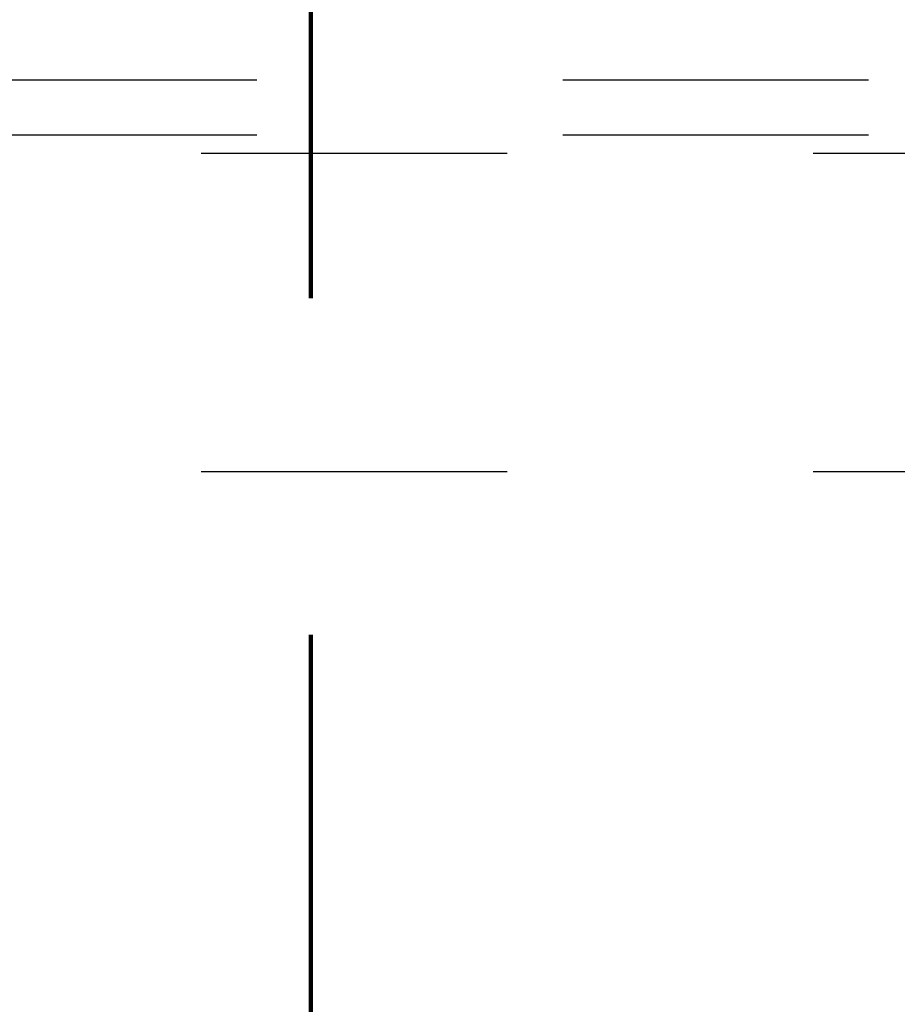
# Model space of a CAD drawing. Units: millimetres. Extents: x -13 to 3234, y -30 to 3012.
# Drawn here: x 2060 to 2074, y 1332 to 1349 of the extents above; entities that cross this region are included whole.
import ezdxf

# ---------------------------------------------------------------- set-up
doc = ezdxf.new("R2010")
doc.units = ezdxf.units.MM
doc.header["$MEASUREMENT"] = 0
doc.linetypes.add('2. CENTER', pattern=[36.5, 20, -5.5, 5.5, -5.5])
doc.linetypes.add('Dashed', pattern=[10, 5, -5])
for name, color, linetype in [('Border', 18, 'Continuous'), ('Default', 18, 'Continuous'), ('PIC11', 7, 'Continuous'), ('TEMPLATE UP$5. Center Line', 18, 'Continuous')]:
    doc.layers.add(name, color=color, linetype=linetype)
doc.styles.add('Arial', font='arial.ttf')
doc.dimstyles.new('Standard (TOTO)', dxfattribs={"dimtxt": 28, "dimasz": 25, "dimexe": 10, "dimexo": 2, "dimgap": 5, "dimtad": 1, "dimtoh": 1, "dimdec": 0, "dimzin": 1, "dimdsep": 46, "dimtxsty": 'Arial', "dimcen": 20, "dimadec": 0, "dimazin": 1, "dimtfac": 1, "dimtdec": 4, "dimtix": 1, "dimtofl": 0, "dimtmove": 1, "dimatfit": 3, "dimfxl": 0, "dimtolj": 1, "dimtzin": 1, "dimarcsym": 0})

# ---------------------------------------------------------------- blocks, each defined once
blk = doc.blocks.new('*D4')
at = {"layer": 'Default', "color": 0, "lineweight": -2}
for p, q in [((1944.843, 1371.519), (1944.843, 845.924)), ((2274.811, 1074.441), (2274.811, 845.924)), ((1969.843, 855.924), (2249.811, 855.924))]:
    blk.add_line(p, q, dxfattribs=at)
at = {"layer": 'Default', "color": 0}
for points in [[(1969.843, 860.09), (1969.843, 851.757), (1944.843, 855.924)], [(2249.811, 851.757), (2249.811, 860.09), (2274.811, 855.924)]]:
    blk.add_solid(points, dxfattribs=at)
at = {"layer": 'Defpoints', "color": 0}
for p in [(1944.843, 1373.519), (2274.811, 1076.441), (2274.811, 855.924)]:
    blk.add_point(p, dxfattribs=at)
at = {"layer": 'Default', "color": 0, "insert": (2109.827, 875.229), "char_height": 28, "attachment_point": 5, "style": 'Arial'}
blk.add_mtext('\\A1;330', dxfattribs=at)

msp = doc.modelspace()

# ---------------------------------------------------------------- linework, layer by layer
at = {"layer": 'Border', "color": 0}
msp.add_open_spline([(0, 3000), (1600, 3000), (3200, 3000), (3200, 1500), (3200, 0), (1600, 0), (0, 0), (0, 1500), (0, 3000)], degree=2, knots=[0, 0, 0, 1, 1, 2, 2, 3, 3, 4, 4, 4], dxfattribs=at)
at = {"layer": 'PIC11', "color": 0, "linetype": 'Dashed'}
for p, q in [((2038.944, 1347.558), (2090.551, 1347.563)), ((2038.944, 1346.658), (2090.551, 1346.663)), ((2043.035, 1346.358), (2086.46, 1346.362)), ((2043.035, 1341.158), (2086.46, 1341.162))]:
    msp.add_line(p, q, dxfattribs=at)
at = {"layer": 'TEMPLATE UP$5. Center Line', "color": 0, "linetype": '2. CENTER', "lineweight": 100}
msp.add_lwpolyline([(2064.829, 1520.991), (2064.829, 1045.223)], dxfattribs=at)

# ---------------------------------------------------------------- dimensions: what is measured, and where the dimension line sits
at = {"layer": 'Default', "color": 0}
dim = msp.add_linear_dim(base=(2274.811, 855.924), p1=(1944.843, 1373.519), p2=(2274.811, 1076.441), dimstyle='Standard (TOTO)', override={"dimscale": 1, "dimtxt": 28, "dimasz": 25, "dimexe": 10, "dimexo": 2, "dimgap": 5, "dimtad": 1, "dimtih": 0, "dimdec": 0, "dimzin": 1, "dimtxsty": 'Arial', "dimsah": 0, "dimcen": 20, "dimazin": 1, "dimtix": 0, "dimtmove": 0, "dimtzin": 1}, dxfattribs=at)
dim.commit()
dim.dimension.update_dxf_attribs({"geometry": '*D4', "text_midpoint": (2109.827, 875.229)})

doc.saveas('drawing.dxf')
